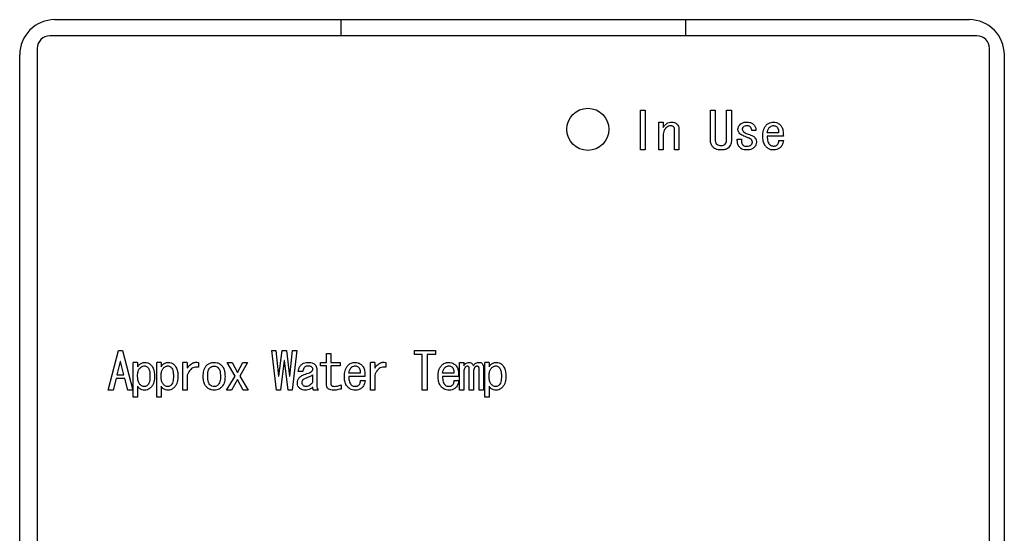
# Model space of a CAD drawing. Units: inches. Extents: x 0.4 to 16.6, y 0.2 to 10.8.
# Drawn here: x 9.7 to 9.8, y 6 to 6.1 of the extents above; entities that cross this region are included whole.
import ezdxf

# ---------------------------------------------------------------- set-up
doc = ezdxf.new("R2010")
doc.units = ezdxf.units.IN
doc.header["$MEASUREMENT"] = 0
doc.layers.add('WH', color=7, linetype='Continuous')

msp = doc.modelspace()

# ---------------------------------------------------------------- linework, layer by layer
at = {"layer": 'WH', "linetype": 'Continuous', "lineweight": 25}
for p, q in [((9.72836, 6.08561), (9.83088, 6.08561)), ((9.76048, 6.08379), (9.76048, 6.08561)), ((9.79907, 6.08561), (9.79907, 6.08379)), ((9.83174, 6.08379), (9.72781, 6.08379)), ((9.72442, 5.97206), (9.72442, 6.08167)), ((9.72639, 6.08238), (9.72639, 5.97135)), ((9.83316, 5.97135), (9.83316, 6.08238)), ((9.83481, 6.08167), (9.83481, 5.97206)), ((9.79402, 6.07545), (9.79456, 6.07545)), ((9.79402, 6.07101), (9.79402, 6.07545)), ((9.79456, 6.07545), (9.79456, 6.07101)), ((9.80186, 6.07545), (9.8024, 6.07545)), ((9.80186, 6.07219), (9.80186, 6.07545)), ((9.8024, 6.07545), (9.8024, 6.07219)), ((9.80368, 6.07219), (9.80368, 6.07545)), ((9.80368, 6.07545), (9.80422, 6.07545)), ((9.80422, 6.07545), (9.80422, 6.07219)), ((9.79608, 6.07101), (9.79608, 6.07413)), ((9.79608, 6.07413), (9.79656, 6.07413)), ((9.79656, 6.07413), (9.79656, 6.07354)), ((9.79785, 6.07101), (9.79785, 6.07324)), ((9.79834, 6.07329), (9.79834, 6.07101)), ((9.80696, 6.07319), (9.8065, 6.07319)), ((9.80951, 6.07292), (9.80824, 6.07292)), ((9.79656, 6.07265), (9.79656, 6.07101)), ((9.80488, 6.07221), (9.80534, 6.07221)), ((9.81004, 6.07254), (9.80824, 6.07254)), ((9.80954, 6.07208), (9.81006, 6.07208)), ((9.79456, 6.07101), (9.79402, 6.07101)), ((9.79656, 6.07101), (9.79608, 6.07101)), ((9.79834, 6.07101), (9.79785, 6.07101)), ((9.80304, 6.07151), (9.80306, 6.07151)), ((9.80306, 6.07101), (9.80304, 6.07101)), ((9.73435, 6.04408), (9.73549, 6.04852)), ((9.73549, 6.04852), (9.73595, 6.04852)), ((9.73595, 6.04852), (9.73709, 6.04408)), ((9.7532, 6.04408), (9.75269, 6.04852)), ((9.75269, 6.04852), (9.75315, 6.04852)), ((9.75315, 6.04852), (9.75345, 6.04567)), ((9.75349, 6.04567), (9.75383, 6.04852)), ((9.75383, 6.04852), (9.75434, 6.04852)), ((9.75434, 6.04852), (9.75468, 6.04567)), ((9.75472, 6.04567), (9.75502, 6.04852)), ((9.75548, 6.04852), (9.75497, 6.04408)), ((9.75502, 6.04852), (9.75548, 6.04852)), ((9.76868, 6.04809), (9.76868, 6.04852)), ((9.76868, 6.04852), (9.77103, 6.04852)), ((9.77103, 6.04852), (9.77103, 6.04809)), ((9.75406, 6.04741), (9.75365, 6.04408)), ((9.75411, 6.04741), (9.75406, 6.04741)), ((9.75452, 6.04408), (9.75411, 6.04741)), ((9.75883, 6.0472), (9.75883, 6.0482)), ((9.75883, 6.0482), (9.75932, 6.0482)), ((9.75932, 6.0482), (9.75932, 6.0472)), ((9.76956, 6.04809), (9.76868, 6.04809)), ((9.76956, 6.04408), (9.76956, 6.04809)), ((9.7701, 6.04809), (9.7701, 6.04408)), ((9.77103, 6.04809), (9.7701, 6.04809)), ((9.7357, 6.04731), (9.73533, 6.04581)), ((9.73574, 6.04731), (9.7357, 6.04731)), ((9.73611, 6.04581), (9.73574, 6.04731)), ((9.73716, 6.04328), (9.73716, 6.0472)), ((9.73764, 6.0472), (9.73716, 6.0472)), ((9.73764, 6.0472), (9.73764, 6.0467)), ((9.73978, 6.04328), (9.73978, 6.0472)), ((9.74027, 6.0472), (9.73978, 6.0472)), ((9.74027, 6.0472), (9.74027, 6.0467)), ((9.74273, 6.04408), (9.74273, 6.0472)), ((9.74321, 6.0472), (9.74273, 6.0472)), ((9.74321, 6.0472), (9.74321, 6.04654)), ((9.74445, 6.0472), (9.74445, 6.04665)), ((9.74858, 6.04567), (9.74769, 6.0472)), ((9.74769, 6.0472), (9.74824, 6.0472)), ((9.74824, 6.0472), (9.74883, 6.04606)), ((9.74883, 6.04606), (9.74943, 6.0472)), ((9.74997, 6.0472), (9.74911, 6.04567)), ((9.74943, 6.0472), (9.74997, 6.0472)), ((9.75774, 6.0464), (9.75774, 6.0446)), ((9.75813, 6.04682), (9.75813, 6.0472)), ((9.75813, 6.0472), (9.75883, 6.0472)), ((9.75883, 6.04682), (9.75813, 6.04682)), ((9.75883, 6.04467), (9.75883, 6.04682)), ((9.75932, 6.0472), (9.76034, 6.0472)), ((9.76034, 6.04682), (9.75932, 6.04682)), ((9.75932, 6.04682), (9.75932, 6.04476)), ((9.76034, 6.0472), (9.76034, 6.04682)), ((9.76374, 6.04408), (9.76374, 6.0472)), ((9.76423, 6.0472), (9.76374, 6.0472)), ((9.76423, 6.0472), (9.76423, 6.04654)), ((9.76546, 6.0472), (9.76546, 6.04665)), ((9.77372, 6.04408), (9.77372, 6.0472)), ((9.77372, 6.0472), (9.77421, 6.0472)), ((9.77421, 6.0472), (9.77421, 6.04681)), ((9.77482, 6.04408), (9.77482, 6.04645)), ((9.77594, 6.04408), (9.77594, 6.04642)), ((9.77642, 6.04663), (9.77642, 6.04408)), ((9.77656, 6.04328), (9.77656, 6.0472)), ((9.77704, 6.0472), (9.77656, 6.0472)), ((9.77704, 6.0472), (9.77704, 6.0467)), ((9.73522, 6.04538), (9.7349, 6.04408)), ((9.73622, 6.04538), (9.73522, 6.04538)), ((9.73533, 6.04581), (9.73611, 6.04581)), ((9.73654, 6.04408), (9.73622, 6.04538)), ((9.74321, 6.04576), (9.74321, 6.04408)), ((9.74762, 6.04408), (9.74858, 6.04567)), ((9.74883, 6.04526), (9.74817, 6.04408)), ((9.74949, 6.04408), (9.74883, 6.04526)), ((9.74911, 6.04567), (9.75004, 6.04408)), ((9.75345, 6.04567), (9.75349, 6.04567)), ((9.75468, 6.04567), (9.75472, 6.04567)), ((9.75617, 6.04617), (9.75566, 6.04617)), ((9.75725, 6.04579), (9.75725, 6.04497)), ((9.7626, 6.04599), (9.76133, 6.04599)), ((9.76313, 6.04561), (9.76133, 6.04561)), ((9.76423, 6.04576), (9.76423, 6.04408)), ((9.77311, 6.04599), (9.77183, 6.04599)), ((9.77363, 6.04561), (9.77183, 6.04561)), ((9.77421, 6.04615), (9.77421, 6.04408)), ((9.7753, 6.04615), (9.7753, 6.04408)), ((9.7349, 6.04408), (9.73435, 6.04408)), ((9.73709, 6.04408), (9.73654, 6.04408)), ((9.73764, 6.04453), (9.73764, 6.04328)), ((9.74027, 6.04453), (9.74027, 6.04328)), ((9.74321, 6.04408), (9.74273, 6.04408)), ((9.74817, 6.04408), (9.74762, 6.04408)), ((9.75004, 6.04408), (9.74949, 6.04408)), ((9.75365, 6.04408), (9.7532, 6.04408)), ((9.75497, 6.04408), (9.75452, 6.04408)), ((9.75792, 6.04408), (9.75737, 6.04408)), ((9.76048, 6.04469), (9.76048, 6.04421)), ((9.76263, 6.04515), (9.76315, 6.04515)), ((9.76423, 6.04408), (9.76374, 6.04408)), ((9.7701, 6.04408), (9.76956, 6.04408)), ((9.77313, 6.04515), (9.77366, 6.04515)), ((9.77421, 6.04408), (9.77372, 6.04408)), ((9.7753, 6.04408), (9.77482, 6.04408)), ((9.77642, 6.04408), (9.77594, 6.04408)), ((9.77704, 6.04453), (9.77704, 6.04328)), ((9.73764, 6.04328), (9.73716, 6.04328)), ((9.74027, 6.04328), (9.73978, 6.04328)), ((9.77704, 6.04328), (9.77656, 6.04328))]:
    msp.add_line(p, q, dxfattribs=at)
msp.add_circle((9.78812, 6.07332), 0.00236, dxfattribs=at)
for centre, radius, start, end in [((9.72836, 6.08167), 0.00394, 90, 180), ((9.83088, 6.08167), 0.00394, 0, 90), ((9.72781, 6.08238), 0.00142, 90, 180), ((9.83174, 6.08238), 0.00142, 0, 90)]:
    msp.add_arc(centre, radius, start, end, dxfattribs=at)
for points, knots in [([(9.79684, 6.07386), (9.79692, 6.07392), (9.79708, 6.07406), (9.79734, 6.07412), (9.79748, 6.07413), (9.79752, 6.07413)], [0, 0, 0, 0, 0.421717, 0.84619, 1, 1, 1, 1]), ([(9.79752, 6.07413), (9.79763, 6.07412), (9.79779, 6.07411), (9.79799, 6.07401), (9.79807, 6.07394), (9.79811, 6.0739)], [0, 0, 0, 0, 0.488868, 0.737779, 1, 1, 1, 1]), ([(9.79811, 6.0739), (9.79817, 6.07383), (9.79829, 6.07368), (9.79834, 6.07345), (9.79834, 6.07332), (9.79834, 6.07329)], [0, 0, 0, 0, 0.42056, 0.841419, 1, 1, 1, 1]), ([(9.80495, 6.07333), (9.80496, 6.07342), (9.80498, 6.0736), (9.8051, 6.07378), (9.80518, 6.07386), (9.8052, 6.07388)], [0, 0, 0, 0, 0.4347456, 0.8703526, 1, 1, 1, 1]), ([(9.8052, 6.07388), (9.80527, 6.07393), (9.80543, 6.07406), (9.80571, 6.07412), (9.8059, 6.07413), (9.80598, 6.07413)], [0, 0, 0, 0, 0.313451, 0.727472, 1, 1, 1, 1]), ([(9.80598, 6.07413), (9.80608, 6.07412), (9.8063, 6.07411), (9.80655, 6.074), (9.80667, 6.07389), (9.80671, 6.07386)], [0, 0, 0, 0, 0.396663, 0.796737, 1, 1, 1, 1]), ([(9.80812, 6.07379), (9.8082, 6.07386), (9.80836, 6.074), (9.80865, 6.07411), (9.80885, 6.07412), (9.80894, 6.07413)], [0, 0, 0, 0, 0.347341, 0.696943, 1, 1, 1, 1]), ([(9.80894, 6.07413), (9.80905, 6.07412), (9.80926, 6.0741), (9.8095, 6.07398), (9.80961, 6.07388), (9.80965, 6.07386)], [0, 0, 0, 0, 0.411134, 0.824062, 1, 1, 1, 1]), ([(9.79656, 6.07354), (9.79659, 6.07358), (9.79665, 6.07366), (9.79674, 6.07376), (9.79681, 6.07382), (9.79684, 6.07386)], [0, 0, 0, 0, 0.374276, 0.686756, 1, 1, 1, 1]), ([(9.79688, 6.07347), (9.79681, 6.07339), (9.79667, 6.07322), (9.79658, 6.07293), (9.79657, 6.07274), (9.79656, 6.07265)], [0, 0, 0, 0, 0.351674, 0.704621, 1, 1, 1, 1]), ([(9.79738, 6.07372), (9.79731, 6.07371), (9.79715, 6.07369), (9.79699, 6.07357), (9.7969, 6.07349), (9.79688, 6.07347)], [0, 0, 0, 0, 0.365499, 0.828682, 1, 1, 1, 1]), ([(9.79775, 6.07358), (9.79771, 6.07362), (9.79762, 6.07369), (9.79748, 6.07371), (9.7974, 6.07372), (9.79738, 6.07372)], [0, 0, 0, 0, 0.397528, 0.854481, 1, 1, 1, 1]), ([(9.79785, 6.07324), (9.79785, 6.07328), (9.79785, 6.07338), (9.79781, 6.0735), (9.79776, 6.07357), (9.79775, 6.07358)], [0, 0, 0, 0, 0.3431731, 0.8451951, 1, 1, 1, 1]), ([(9.80516, 6.07283), (9.8051, 6.0729), (9.80501, 6.07301), (9.80496, 6.07319), (9.80495, 6.07328), (9.80495, 6.07333)], [0, 0, 0, 0, 0.490784, 0.740137, 1, 1, 1, 1]), ([(9.80591, 6.07244), (9.80581, 6.07248), (9.80563, 6.07255), (9.80537, 6.07266), (9.80523, 6.07277), (9.80516, 6.07283)], [0, 0, 0, 0, 0.370271, 0.681738, 1, 1, 1, 1]), ([(9.80557, 6.0736), (9.80553, 6.07356), (9.80548, 6.0735), (9.80544, 6.0734), (9.80543, 6.07334), (9.80543, 6.07331)], [0, 0, 0, 0, 0.473784, 0.729509, 1, 1, 1, 1]), ([(9.80543, 6.07331), (9.80544, 6.07328), (9.80545, 6.0732), (9.8055, 6.07313), (9.80554, 6.07309), (9.80555, 6.07308)], [0, 0, 0, 0, 0.3774291, 0.8592022, 1, 1, 1, 1]), ([(9.80555, 6.07308), (9.80562, 6.07302), (9.80576, 6.07292), (9.806, 6.07282), (9.80615, 6.07277), (9.80623, 6.07274)], [0, 0, 0, 0, 0.366276, 0.682319, 1, 1, 1, 1]), ([(9.80598, 6.07372), (9.80593, 6.07372), (9.80581, 6.07371), (9.80566, 6.07368), (9.80559, 6.07362), (9.80557, 6.0736)], [0, 0, 0, 0, 0.362533, 0.840714, 1, 1, 1, 1]), ([(9.80634, 6.07358), (9.8063, 6.07362), (9.80621, 6.07369), (9.80608, 6.07371), (9.806, 6.07372), (9.80598, 6.07372)], [0, 0, 0, 0, 0.397642, 0.854275, 1, 1, 1, 1]), ([(9.8065, 6.07319), (9.8065, 6.07325), (9.80648, 6.07336), (9.80642, 6.0735), (9.80636, 6.07356), (9.80634, 6.07358)], [0, 0, 0, 0, 0.369662, 0.831456, 1, 1, 1, 1]), ([(9.80671, 6.07386), (9.80678, 6.07377), (9.80691, 6.07361), (9.80696, 6.07336), (9.80696, 6.07322), (9.80696, 6.07319)], [0, 0, 0, 0, 0.438896, 0.880829, 1, 1, 1, 1]), ([(9.80773, 6.07256), (9.80774, 6.07266), (9.80775, 6.07298), (9.80784, 6.07343), (9.80805, 6.07369), (9.80812, 6.07379)], [0, 0, 0, 0, 0.238831, 0.721872, 1, 1, 1, 1]), ([(9.80824, 6.07292), (9.80825, 6.07303), (9.80828, 6.07318), (9.80836, 6.07338), (9.80843, 6.07347), (9.80846, 6.07351)], [0, 0, 0, 0, 0.489476, 0.738957, 1, 1, 1, 1]), ([(9.80846, 6.07351), (9.8085, 6.07355), (9.80857, 6.07361), (9.80871, 6.0737), (9.80882, 6.07373), (9.80889, 6.07374), (9.8089, 6.07374)], [0, 0, 0, 0, 0.316315, 0.563301, 0.939114, 1, 1, 1, 1]), ([(9.8089, 6.07374), (9.80895, 6.07374), (9.80906, 6.07374), (9.8092, 6.07367), (9.80928, 6.07361), (9.80931, 6.07358)], [0, 0, 0, 0, 0.3506, 0.735885, 1, 1, 1, 1]), ([(9.80931, 6.07358), (9.80935, 6.07353), (9.80944, 6.07343), (9.80951, 6.07319), (9.80951, 6.07302), (9.80951, 6.07292)], [0, 0, 0, 0, 0.2855592, 0.5804938, 1, 1, 1, 1]), ([(9.80965, 6.07386), (9.80972, 6.07378), (9.8099, 6.07359), (9.81003, 6.07312), (9.81003, 6.07276), (9.81004, 6.07254)], [0, 0, 0, 0, 0.225854, 0.543671, 1, 1, 1, 1]), ([(9.80222, 6.07126), (9.80215, 6.07134), (9.80199, 6.07152), (9.80187, 6.07185), (9.80186, 6.07209), (9.80186, 6.07219)], [0, 0, 0, 0, 0.308632, 0.696201, 1, 1, 1, 1]), ([(9.8024, 6.07219), (9.8024, 6.07214), (9.8024, 6.07204), (9.80243, 6.07187), (9.80249, 6.07174), (9.80254, 6.07168), (9.80256, 6.07167)], [0, 0, 0, 0, 0.280926, 0.551202, 0.89055, 1, 1, 1, 1]), ([(9.80256, 6.07167), (9.8026, 6.07163), (9.8027, 6.07155), (9.80288, 6.07151), (9.80299, 6.07151), (9.80304, 6.07151)], [0, 0, 0, 0, 0.307651, 0.74778, 1, 1, 1, 1]), ([(9.80306, 6.07151), (9.80311, 6.07151), (9.80324, 6.07152), (9.8034, 6.07157), (9.80348, 6.07164), (9.80352, 6.07167)], [0, 0, 0, 0, 0.319101, 0.745071, 1, 1, 1, 1]), ([(9.80352, 6.07167), (9.80356, 6.07173), (9.80364, 6.07185), (9.80368, 6.07204), (9.80368, 6.07215), (9.80368, 6.07219)], [0, 0, 0, 0, 0.3875248, 0.7857021, 1, 1, 1, 1]), ([(9.80422, 6.07219), (9.80422, 6.07209), (9.80421, 6.07184), (9.80409, 6.0715), (9.80394, 6.07133), (9.80388, 6.07126)], [0, 0, 0, 0, 0.309735, 0.730867, 1, 1, 1, 1]), ([(9.80516, 6.07128), (9.80509, 6.07136), (9.80494, 6.07156), (9.80488, 6.0719), (9.80488, 6.07212), (9.80488, 6.07221)], [0, 0, 0, 0, 0.315412, 0.730139, 1, 1, 1, 1]), ([(9.80534, 6.07221), (9.80534, 6.07211), (9.80535, 6.07195), (9.80538, 6.07174), (9.80543, 6.07163), (9.80547, 6.07159), (9.80548, 6.07158)], [0, 0, 0, 0, 0.474257, 0.728244, 0.942467, 1, 1, 1, 1]), ([(9.80643, 6.07217), (9.80636, 6.07222), (9.80625, 6.07231), (9.80607, 6.07238), (9.80596, 6.07242), (9.80591, 6.07244)], [0, 0, 0, 0, 0.440503, 0.719593, 1, 1, 1, 1]), ([(9.80623, 6.07274), (9.80633, 6.0727), (9.80653, 6.07263), (9.80672, 6.07251), (9.80681, 6.07243), (9.80682, 6.07242)], [0, 0, 0, 0, 0.465325, 0.933661, 1, 1, 1, 1]), ([(9.80657, 6.07189), (9.80656, 6.07194), (9.80655, 6.07202), (9.80649, 6.07211), (9.80645, 6.07215), (9.80643, 6.07217)], [0, 0, 0, 0, 0.450081, 0.721016, 1, 1, 1, 1]), ([(9.80643, 6.07158), (9.80647, 6.07162), (9.80652, 6.07168), (9.80657, 6.07179), (9.80657, 6.07186), (9.80657, 6.07189)], [0, 0, 0, 0, 0.4451476, 0.715082, 1, 1, 1, 1]), ([(9.80703, 6.07187), (9.80702, 6.07177), (9.807, 6.07162), (9.8069, 6.07144), (9.80683, 6.07136), (9.8068, 6.07132)], [0, 0, 0, 0, 0.48967, 0.73948, 1, 1, 1, 1]), ([(9.80682, 6.07242), (9.80688, 6.07235), (9.80698, 6.07222), (9.80702, 6.07202), (9.80703, 6.0719), (9.80703, 6.07187)], [0, 0, 0, 0, 0.420645, 0.841291, 1, 1, 1, 1]), ([(9.80817, 6.0713), (9.8081, 6.07138), (9.80792, 6.07159), (9.80776, 6.07202), (9.80774, 6.07237), (9.80773, 6.07256)], [0, 0, 0, 0, 0.232772, 0.594235, 1, 1, 1, 1]), ([(9.80824, 6.07254), (9.80824, 6.07244), (9.80824, 6.07224), (9.80829, 6.07196), (9.80837, 6.07173), (9.80847, 6.07164), (9.80851, 6.0716)], [0, 0, 0, 0, 0.311125, 0.576149, 0.843163, 1, 1, 1, 1]), ([(9.80938, 6.0716), (9.80941, 6.07164), (9.80947, 6.07172), (9.80952, 6.07189), (9.80953, 6.072), (9.80954, 6.07208)], [0, 0, 0, 0, 0.310217, 0.565644, 1, 1, 1, 1]), ([(9.81006, 6.07208), (9.81004, 6.07197), (9.81, 6.07173), (9.80987, 6.07147), (9.80975, 6.07133), (9.80972, 6.0713)], [0, 0, 0, 0, 0.367033, 0.850844, 1, 1, 1, 1]), ([(9.80304, 6.07101), (9.80293, 6.07101), (9.80272, 6.07102), (9.80243, 6.07109), (9.80228, 6.07121), (9.80222, 6.07126)], [0, 0, 0, 0, 0.359498, 0.721625, 1, 1, 1, 1]), ([(9.80388, 6.07126), (9.80381, 6.0712), (9.80363, 6.07107), (9.80334, 6.07101), (9.80313, 6.07101), (9.80306, 6.07101)], [0, 0, 0, 0, 0.306791, 0.744705, 1, 1, 1, 1]), ([(9.80598, 6.07101), (9.80587, 6.07101), (9.80566, 6.07102), (9.80537, 6.07111), (9.80522, 6.07123), (9.80516, 6.07128)], [0, 0, 0, 0, 0.35668, 0.715899, 1, 1, 1, 1]), ([(9.80548, 6.07158), (9.80552, 6.07154), (9.80562, 6.07146), (9.80579, 6.07142), (9.80591, 6.07142), (9.80596, 6.07142)], [0, 0, 0, 0, 0.307648, 0.747773, 1, 1, 1, 1]), ([(9.80596, 6.07142), (9.80601, 6.07142), (9.80614, 6.07142), (9.80631, 6.07147), (9.8064, 6.07155), (9.80643, 6.07158)], [0, 0, 0, 0, 0.3054589, 0.7601097, 1, 1, 1, 1]), ([(9.8068, 6.07132), (9.80672, 6.07126), (9.80655, 6.07112), (9.80626, 6.07102), (9.80607, 6.07101), (9.80598, 6.07101)], [0, 0, 0, 0, 0.351799, 0.705202, 1, 1, 1, 1]), ([(9.80897, 6.07101), (9.80886, 6.07101), (9.80865, 6.07102), (9.80837, 6.07113), (9.80823, 6.07125), (9.80817, 6.0713)], [0, 0, 0, 0, 0.362889, 0.728458, 1, 1, 1, 1]), ([(9.80851, 6.0716), (9.80855, 6.07156), (9.80864, 6.07149), (9.8088, 6.07145), (9.80892, 6.07144), (9.80897, 6.07144)], [0, 0, 0, 0, 0.320976, 0.701292, 1, 1, 1, 1]), ([(9.80897, 6.07144), (9.80901, 6.07144), (9.80912, 6.07145), (9.80927, 6.0715), (9.80934, 6.07157), (9.80938, 6.0716)], [0, 0, 0, 0, 0.308438, 0.71673, 1, 1, 1, 1]), ([(9.80972, 6.0713), (9.80964, 6.07123), (9.80947, 6.0711), (9.8092, 6.07102), (9.80903, 6.07101), (9.80897, 6.07101)], [0, 0, 0, 0, 0.383617, 0.769261, 1, 1, 1, 1]), ([(9.73764, 6.0467), (9.7377, 6.04678), (9.73783, 6.04696), (9.73809, 6.04714), (9.73832, 6.0472), (9.73844, 6.0472), (9.73846, 6.0472)], [0, 0, 0, 0, 0.315069, 0.633305, 0.941011, 1, 1, 1, 1]), ([(9.73764, 6.04563), (9.73764, 6.04573), (9.73765, 6.04592), (9.7377, 6.0462), (9.73779, 6.04642), (9.73789, 6.04653), (9.73792, 6.04656)], [0, 0, 0, 0, 0.3163057, 0.565069, 0.8619933, 1, 1, 1, 1]), ([(9.73792, 6.04656), (9.73795, 6.0466), (9.73803, 6.04667), (9.73816, 6.04676), (9.73829, 6.04681), (9.73838, 6.04681), (9.73839, 6.04681)], [0, 0, 0, 0, 0.285112, 0.536175, 0.897575, 1, 1, 1, 1]), ([(9.73839, 6.04681), (9.73845, 6.04681), (9.73856, 6.0468), (9.73869, 6.04672), (9.73876, 6.04665), (9.73878, 6.04663)], [0, 0, 0, 0, 0.361444, 0.768352, 1, 1, 1, 1]), ([(9.73846, 6.0472), (9.73857, 6.04719), (9.73878, 6.04717), (9.739, 6.04704), (9.7391, 6.04695), (9.73912, 6.04693)], [0, 0, 0, 0, 0.4342595, 0.8721627, 1, 1, 1, 1]), ([(9.73878, 6.04663), (9.73883, 6.04657), (9.73895, 6.0464), (9.73902, 6.04605), (9.73903, 6.04579), (9.73903, 6.04565)], [0, 0, 0, 0, 0.222083, 0.597465, 1, 1, 1, 1]), ([(9.73912, 6.04693), (9.73919, 6.04684), (9.73937, 6.04663), (9.73951, 6.04617), (9.73953, 6.04581), (9.73953, 6.04563)], [0, 0, 0, 0, 0.227059, 0.595362, 1, 1, 1, 1]), ([(9.74027, 6.0467), (9.74033, 6.04678), (9.74045, 6.04696), (9.74072, 6.04714), (9.74095, 6.0472), (9.74107, 6.0472), (9.74109, 6.0472)], [0, 0, 0, 0, 0.315069, 0.633305, 0.941011, 1, 1, 1, 1]), ([(9.74027, 6.04563), (9.74027, 6.04573), (9.74028, 6.04592), (9.74033, 6.0462), (9.74042, 6.04642), (9.74051, 6.04653), (9.74054, 6.04656)], [0, 0, 0, 0, 0.3163057, 0.565069, 0.8619933, 1, 1, 1, 1]), ([(9.74054, 6.04656), (9.74058, 6.0466), (9.74065, 6.04667), (9.74079, 6.04676), (9.74092, 6.04681), (9.741, 6.04681), (9.74102, 6.04681)], [0, 0, 0, 0, 0.285112, 0.536175, 0.897575, 1, 1, 1, 1]), ([(9.74102, 6.04681), (9.74107, 6.04681), (9.74119, 6.0468), (9.74132, 6.04672), (9.74138, 6.04665), (9.74141, 6.04663)], [0, 0, 0, 0, 0.361444, 0.768352, 1, 1, 1, 1]), ([(9.74109, 6.0472), (9.7412, 6.04719), (9.74141, 6.04717), (9.74163, 6.04704), (9.74173, 6.04695), (9.74175, 6.04693)], [0, 0, 0, 0, 0.4342595, 0.8721627, 1, 1, 1, 1]), ([(9.74135, 6.04668), (9.74135, 6.04668), (9.74135, 6.04666), (9.74135, 6.04664), (9.74135, 6.04664)], [0, 0, 0, 0, 0.6182074, 1, 1, 1, 1]), ([(9.74141, 6.04663), (9.74145, 6.04657), (9.74158, 6.0464), (9.74165, 6.04605), (9.74165, 6.04579), (9.74166, 6.04565)], [0, 0, 0, 0, 0.222083, 0.597465, 1, 1, 1, 1]), ([(9.74175, 6.04693), (9.74182, 6.04684), (9.742, 6.04663), (9.74214, 6.04617), (9.74215, 6.04581), (9.74216, 6.04563)], [0, 0, 0, 0, 0.227059, 0.595362, 1, 1, 1, 1]), ([(9.74321, 6.04654), (9.74327, 6.04663), (9.74343, 6.04685), (9.74374, 6.0471), (9.74412, 6.04723), (9.74434, 6.04721), (9.74445, 6.0472)], [0, 0, 0, 0, 0.212911, 0.55385, 0.781243, 1, 1, 1, 1]), ([(9.74445, 6.04665), (9.74434, 6.04667), (9.74413, 6.04669), (9.74382, 6.0466), (9.74354, 6.04638), (9.74335, 6.04609), (9.74325, 6.04586), (9.74321, 6.04576)], [0, 0, 0, 0, 0.189586, 0.381233, 0.549816, 0.815886, 1, 1, 1, 1]), ([(9.745, 6.04563), (9.745, 6.04573), (9.74501, 6.04605), (9.74509, 6.04649), (9.74529, 6.04675), (9.74536, 6.04684)], [0, 0, 0, 0, 0.2444381, 0.7388866, 1, 1, 1, 1]), ([(9.74536, 6.04684), (9.74544, 6.04691), (9.74562, 6.04706), (9.74593, 6.04718), (9.74614, 6.0472), (9.74623, 6.0472)], [0, 0, 0, 0, 0.328272, 0.735102, 1, 1, 1, 1]), ([(9.7455, 6.04563), (9.7455, 6.04573), (9.74551, 6.04593), (9.74555, 6.04623), (9.74563, 6.04645), (9.74572, 6.04655), (9.74575, 6.04658)], [0, 0, 0, 0, 0.311689, 0.596563, 0.883442, 1, 1, 1, 1]), ([(9.74575, 6.04658), (9.74579, 6.04662), (9.74588, 6.0467), (9.74604, 6.04678), (9.74617, 6.04679), (9.74623, 6.04679)], [0, 0, 0, 0, 0.267694, 0.695304, 1, 1, 1, 1]), ([(9.74623, 6.0472), (9.74633, 6.04719), (9.74655, 6.04718), (9.74684, 6.04704), (9.747, 6.0469), (9.74707, 6.04684)], [0, 0, 0, 0, 0.336243, 0.674088, 1, 1, 1, 1]), ([(9.74623, 6.04679), (9.7463, 6.04678), (9.74645, 6.04676), (9.7466, 6.04667), (9.74667, 6.0466), (9.74668, 6.04658)], [0, 0, 0, 0, 0.43629, 0.855069, 1, 1, 1, 1]), ([(9.74668, 6.04658), (9.74673, 6.04652), (9.74686, 6.04635), (9.74692, 6.04601), (9.74693, 6.04575), (9.74694, 6.04563)], [0, 0, 0, 0, 0.2384174, 0.6290581, 1, 1, 1, 1]), ([(9.74707, 6.04684), (9.74714, 6.04675), (9.74731, 6.04654), (9.74742, 6.04611), (9.74743, 6.04579), (9.74744, 6.04563)], [0, 0, 0, 0, 0.245801, 0.628714, 1, 1, 1, 1]), ([(9.75566, 6.04617), (9.75568, 6.04628), (9.7557, 6.04649), (9.75582, 6.04675), (9.75594, 6.04688), (9.75598, 6.04693)], [0, 0, 0, 0, 0.379157, 0.760778, 1, 1, 1, 1]), ([(9.75598, 6.04693), (9.75607, 6.04699), (9.75623, 6.04713), (9.75651, 6.04719), (9.75667, 6.0472), (9.75674, 6.0472)], [0, 0, 0, 0, 0.388787, 0.777991, 1, 1, 1, 1]), ([(9.75637, 6.04665), (9.75634, 6.04662), (9.75626, 6.04652), (9.75619, 6.04635), (9.75617, 6.04623), (9.75617, 6.04617)], [0, 0, 0, 0, 0.272954, 0.702814, 1, 1, 1, 1]), ([(9.75674, 6.04679), (9.75669, 6.04679), (9.7566, 6.04678), (9.75647, 6.04674), (9.7564, 6.04668), (9.75637, 6.04665)], [0, 0, 0, 0, 0.308725, 0.71109, 1, 1, 1, 1]), ([(9.75674, 6.0472), (9.75684, 6.0472), (9.75705, 6.04719), (9.75733, 6.04712), (9.75746, 6.04701), (9.75751, 6.04697)], [0, 0, 0, 0, 0.382166, 0.767221, 1, 1, 1, 1]), ([(9.75715, 6.0467), (9.75711, 6.04672), (9.75704, 6.04676), (9.7569, 6.04678), (9.7568, 6.04679), (9.75674, 6.04679)], [0, 0, 0, 0, 0.287801, 0.551921, 1, 1, 1, 1]), ([(9.75728, 6.04645), (9.75728, 6.04649), (9.75727, 6.04657), (9.7572, 6.04665), (9.75716, 6.04668), (9.75715, 6.0467)], [0, 0, 0, 0, 0.422506, 0.789979, 1, 1, 1, 1]), ([(9.75717, 6.04617), (9.75718, 6.04619), (9.75722, 6.04624), (9.75726, 6.04632), (9.75728, 6.04639), (9.75728, 6.04644), (9.75728, 6.04645)], [0, 0, 0, 0, 0.260958, 0.521282, 0.906526, 1, 1, 1, 1]), ([(9.75751, 6.04697), (9.75755, 6.04693), (9.75763, 6.04683), (9.75772, 6.04664), (9.75773, 6.04648), (9.75774, 6.0464)], [0, 0, 0, 0, 0.250775, 0.62617, 1, 1, 1, 1]), ([(9.76083, 6.04563), (9.76083, 6.04573), (9.76084, 6.04605), (9.76093, 6.0465), (9.76114, 6.04676), (9.76121, 6.04686)], [0, 0, 0, 0, 0.2389071, 0.7219069, 1, 1, 1, 1]), ([(9.76121, 6.04686), (9.76129, 6.04693), (9.76145, 6.04707), (9.76174, 6.04718), (9.76194, 6.04719), (9.76203, 6.0472)], [0, 0, 0, 0, 0.34739, 0.696959, 1, 1, 1, 1]), ([(9.76133, 6.04599), (9.76134, 6.0461), (9.76137, 6.04625), (9.76145, 6.04646), (9.76152, 6.04654), (9.76156, 6.04658)], [0, 0, 0, 0, 0.489396, 0.73897, 1, 1, 1, 1]), ([(9.76156, 6.04658), (9.76159, 6.04662), (9.76166, 6.04668), (9.7618, 6.04677), (9.76191, 6.0468), (9.76198, 6.04681), (9.76199, 6.04681)], [0, 0, 0, 0, 0.316279, 0.563317, 0.938931, 1, 1, 1, 1]), ([(9.76199, 6.04681), (9.76204, 6.04681), (9.76215, 6.04681), (9.76229, 6.04674), (9.76237, 6.04668), (9.7624, 6.04665)], [0, 0, 0, 0, 0.350452, 0.735714, 1, 1, 1, 1]), ([(9.76203, 6.0472), (9.76214, 6.04719), (9.76235, 6.04717), (9.76259, 6.04705), (9.76271, 6.04695), (9.76274, 6.04693)], [0, 0, 0, 0, 0.411148, 0.824035, 1, 1, 1, 1]), ([(9.7624, 6.04665), (9.76244, 6.0466), (9.76254, 6.0465), (9.7626, 6.04626), (9.7626, 6.04609), (9.7626, 6.04599)], [0, 0, 0, 0, 0.285553, 0.580466, 1, 1, 1, 1]), ([(9.76274, 6.04693), (9.76281, 6.04685), (9.76299, 6.04666), (9.76312, 6.04619), (9.76312, 6.04583), (9.76313, 6.04561)], [0, 0, 0, 0, 0.225803, 0.543628, 1, 1, 1, 1]), ([(9.76423, 6.04654), (9.76429, 6.04663), (9.76444, 6.04685), (9.76475, 6.0471), (9.76513, 6.04723), (9.76535, 6.04721), (9.76546, 6.0472)], [0, 0, 0, 0, 0.212925, 0.553885, 0.781292, 1, 1, 1, 1]), ([(9.76546, 6.04665), (9.76535, 6.04667), (9.76514, 6.04669), (9.76484, 6.0466), (9.76456, 6.04638), (9.76436, 6.04609), (9.76427, 6.04586), (9.76423, 6.04576)], [0, 0, 0, 0, 0.189541, 0.381198, 0.549791, 0.815875, 1, 1, 1, 1]), ([(9.77133, 6.04563), (9.77134, 6.04573), (9.77134, 6.04605), (9.77143, 6.0465), (9.77164, 6.04676), (9.77172, 6.04686)], [0, 0, 0, 0, 0.2389071, 0.7219069, 1, 1, 1, 1]), ([(9.77172, 6.04686), (9.7718, 6.04693), (9.77196, 6.04707), (9.77225, 6.04718), (9.77245, 6.04719), (9.77254, 6.0472)], [0, 0, 0, 0, 0.34739, 0.696959, 1, 1, 1, 1]), ([(9.77183, 6.04599), (9.77185, 6.0461), (9.77187, 6.04625), (9.77196, 6.04646), (9.77203, 6.04654), (9.77206, 6.04658)], [0, 0, 0, 0, 0.489395, 0.739041, 1, 1, 1, 1]), ([(9.77206, 6.04658), (9.7721, 6.04662), (9.77217, 6.04668), (9.7723, 6.04677), (9.77241, 6.0468), (9.77248, 6.04681), (9.77249, 6.04681)], [0, 0, 0, 0, 0.316377, 0.563379, 0.93894, 1, 1, 1, 1]), ([(9.77249, 6.04681), (9.77255, 6.04681), (9.77266, 6.04681), (9.7728, 6.04674), (9.77287, 6.04668), (9.77291, 6.04665)], [0, 0, 0, 0, 0.350452, 0.735714, 1, 1, 1, 1]), ([(9.77254, 6.0472), (9.77265, 6.04719), (9.77286, 6.04717), (9.77309, 6.04705), (9.77321, 6.04695), (9.77325, 6.04693)], [0, 0, 0, 0, 0.411148, 0.824035, 1, 1, 1, 1]), ([(9.77291, 6.04665), (9.77295, 6.0466), (9.77304, 6.0465), (9.77311, 6.04626), (9.77311, 6.04609), (9.77311, 6.04599)], [0, 0, 0, 0, 0.285553, 0.580466, 1, 1, 1, 1]), ([(9.77325, 6.04693), (9.77332, 6.04685), (9.77349, 6.04666), (9.77362, 6.04619), (9.77363, 6.04583), (9.77363, 6.04561)], [0, 0, 0, 0, 0.225803, 0.543628, 1, 1, 1, 1]), ([(9.77421, 6.04681), (9.77427, 6.0469), (9.77437, 6.04705), (9.77459, 6.04718), (9.77473, 6.04719), (9.7748, 6.0472)], [0, 0, 0, 0, 0.429055, 0.704444, 1, 1, 1, 1]), ([(9.77437, 6.04665), (9.77434, 6.04661), (9.77425, 6.04651), (9.77422, 6.04632), (9.77421, 6.0462), (9.77421, 6.04615)], [0, 0, 0, 0, 0.295023, 0.737117, 1, 1, 1, 1]), ([(9.77462, 6.04677), (9.77458, 6.04676), (9.77449, 6.04675), (9.77441, 6.04669), (9.77438, 6.04666), (9.77437, 6.04665)], [0, 0, 0, 0, 0.464782, 0.886956, 1, 1, 1, 1]), ([(9.77478, 6.0467), (9.77477, 6.04671), (9.77474, 6.04674), (9.77468, 6.04676), (9.77464, 6.04677), (9.77462, 6.04677)], [0, 0, 0, 0, 0.275855, 0.669609, 1, 1, 1, 1]), ([(9.77482, 6.04645), (9.77482, 6.04647), (9.77482, 6.04653), (9.77481, 6.04661), (9.77479, 6.04667), (9.77478, 6.0467)], [0, 0, 0, 0, 0.308157, 0.648087, 1, 1, 1, 1]), ([(9.7748, 6.0472), (9.77487, 6.04719), (9.77499, 6.04718), (9.77513, 6.04709), (9.77522, 6.04697), (9.77526, 6.04687), (9.77528, 6.04681)], [0, 0, 0, 0, 0.303733, 0.51532, 0.726667, 1, 1, 1, 1]), ([(9.77528, 6.04681), (9.77534, 6.0469), (9.77544, 6.04705), (9.77566, 6.04718), (9.7758, 6.04719), (9.77587, 6.0472)], [0, 0, 0, 0, 0.428963, 0.704453, 1, 1, 1, 1]), ([(9.77546, 6.04665), (9.77543, 6.04661), (9.77535, 6.04651), (9.77531, 6.04632), (9.77531, 6.0462), (9.7753, 6.04615)], [0, 0, 0, 0, 0.294943, 0.737109, 1, 1, 1, 1]), ([(9.77569, 6.04677), (9.77566, 6.04676), (9.77558, 6.04675), (9.77551, 6.0467), (9.77547, 6.04666), (9.77546, 6.04665)], [0, 0, 0, 0, 0.377109, 0.858924, 1, 1, 1, 1]), ([(9.77587, 6.0467), (9.77585, 6.04672), (9.77581, 6.04675), (9.77574, 6.04676), (9.77571, 6.04677), (9.77569, 6.04677)], [0, 0, 0, 0, 0.495819, 0.743678, 1, 1, 1, 1]), ([(9.77587, 6.0472), (9.77593, 6.0472), (9.77603, 6.04719), (9.77618, 6.04715), (9.77625, 6.04709), (9.77628, 6.04706)], [0, 0, 0, 0, 0.355838, 0.714657, 1, 1, 1, 1]), ([(9.77594, 6.04642), (9.77593, 6.04645), (9.77593, 6.0465), (9.77592, 6.04659), (9.7759, 6.04666), (9.77588, 6.04669), (9.77587, 6.0467)], [0, 0, 0, 0, 0.27756, 0.555497, 0.950959, 1, 1, 1, 1]), ([(9.77628, 6.04706), (9.77631, 6.04703), (9.77638, 6.04694), (9.77642, 6.04678), (9.77642, 6.04667), (9.77642, 6.04663)], [0, 0, 0, 0, 0.301685, 0.725813, 1, 1, 1, 1]), ([(9.77704, 6.0467), (9.7771, 6.04678), (9.77723, 6.04696), (9.77749, 6.04714), (9.77772, 6.0472), (9.77784, 6.0472), (9.77786, 6.0472)], [0, 0, 0, 0, 0.315005, 0.633312, 0.941012, 1, 1, 1, 1]), ([(9.77704, 6.04563), (9.77704, 6.04573), (9.77705, 6.04592), (9.7771, 6.0462), (9.77719, 6.04642), (9.77728, 6.04653), (9.77731, 6.04656)], [0, 0, 0, 0, 0.316325, 0.565103, 0.862045, 1, 1, 1, 1]), ([(9.77731, 6.04656), (9.77735, 6.0466), (9.77743, 6.04667), (9.77756, 6.04676), (9.77769, 6.04681), (9.77777, 6.04681), (9.77779, 6.04681)], [0, 0, 0, 0, 0.28512, 0.536331, 0.897742, 1, 1, 1, 1]), ([(9.77779, 6.04681), (9.77785, 6.04681), (9.77796, 6.0468), (9.77809, 6.04672), (9.77816, 6.04665), (9.77818, 6.04663)], [0, 0, 0, 0, 0.361377, 0.768395, 1, 1, 1, 1]), ([(9.77786, 6.0472), (9.77797, 6.04719), (9.77818, 6.04717), (9.7784, 6.04704), (9.7785, 6.04695), (9.77852, 6.04693)], [0, 0, 0, 0, 0.434267, 0.872066, 1, 1, 1, 1]), ([(9.77818, 6.04663), (9.77823, 6.04657), (9.77835, 6.0464), (9.77842, 6.04605), (9.77843, 6.04579), (9.77843, 6.04565)], [0, 0, 0, 0, 0.222083, 0.597465, 1, 1, 1, 1]), ([(9.77852, 6.04693), (9.77859, 6.04684), (9.77877, 6.04663), (9.77891, 6.04617), (9.77893, 6.04581), (9.77893, 6.04563)], [0, 0, 0, 0, 0.227059, 0.595362, 1, 1, 1, 1]), ([(9.73796, 6.04467), (9.73789, 6.04475), (9.73774, 6.04495), (9.73765, 6.04529), (9.73765, 6.04553), (9.73764, 6.04563)], [0, 0, 0, 0, 0.308309, 0.711112, 1, 1, 1, 1]), ([(9.73903, 6.04565), (9.73903, 6.04554), (9.73903, 6.04532), (9.73898, 6.04502), (9.73889, 6.04479), (9.7388, 6.04469), (9.73878, 6.04467)], [0, 0, 0, 0, 0.304984, 0.637622, 0.906358, 1, 1, 1, 1]), ([(9.73953, 6.04563), (9.73953, 6.04552), (9.73952, 6.04521), (9.73942, 6.04476), (9.7392, 6.04449), (9.73912, 6.0444)], [0, 0, 0, 0, 0.2373956, 0.7188218, 1, 1, 1, 1]), ([(9.74059, 6.04467), (9.74052, 6.04475), (9.74037, 6.04495), (9.74028, 6.04529), (9.74027, 6.04553), (9.74027, 6.04563)], [0, 0, 0, 0, 0.308309, 0.711112, 1, 1, 1, 1]), ([(9.74166, 6.04565), (9.74166, 6.04554), (9.74165, 6.04532), (9.7416, 6.04502), (9.74151, 6.04479), (9.74143, 6.04469), (9.74141, 6.04467)], [0, 0, 0, 0, 0.304984, 0.637622, 0.906358, 1, 1, 1, 1]), ([(9.74216, 6.04563), (9.74216, 6.04552), (9.74215, 6.04521), (9.74204, 6.04476), (9.74183, 6.04449), (9.74175, 6.0444)], [0, 0, 0, 0, 0.2373956, 0.7188218, 1, 1, 1, 1]), ([(9.74536, 6.04444), (9.7453, 6.04452), (9.74513, 6.04473), (9.74502, 6.04515), (9.745, 6.04547), (9.745, 6.04563)], [0, 0, 0, 0, 0.250185, 0.628167, 1, 1, 1, 1]), ([(9.74575, 6.04469), (9.7457, 6.04475), (9.74558, 6.04492), (9.74551, 6.04525), (9.7455, 6.0455), (9.7455, 6.04563)], [0, 0, 0, 0, 0.233809, 0.613111, 1, 1, 1, 1]), ([(9.74694, 6.04563), (9.74693, 6.04552), (9.74693, 6.04533), (9.74688, 6.04505), (9.7468, 6.04483), (9.74671, 6.04473), (9.74668, 6.04469)], [0, 0, 0, 0, 0.31858, 0.589536, 0.862236, 1, 1, 1, 1]), ([(9.74744, 6.04563), (9.74743, 6.04552), (9.74743, 6.04531), (9.74737, 6.04495), (9.74725, 6.04464), (9.74711, 6.04448), (9.74707, 6.04444)], [0, 0, 0, 0, 0.248307, 0.497133, 0.877411, 1, 1, 1, 1]), ([(9.75555, 6.0449), (9.75556, 6.045), (9.75558, 6.04522), (9.75571, 6.04542), (9.75579, 6.0455), (9.7558, 6.04551)], [0, 0, 0, 0, 0.468161, 0.941191, 1, 1, 1, 1]), ([(9.7558, 6.04551), (9.75584, 6.04555), (9.75592, 6.04562), (9.75608, 6.04574), (9.75623, 6.0458), (9.75632, 6.04583)], [0, 0, 0, 0, 0.2543266, 0.5092513, 1, 1, 1, 1]), ([(9.7561, 6.04494), (9.7561, 6.04498), (9.7561, 6.04506), (9.75614, 6.04518), (9.75619, 6.04524), (9.75621, 6.04526)], [0, 0, 0, 0, 0.290108, 0.740373, 1, 1, 1, 1]), ([(9.75621, 6.04526), (9.75625, 6.0453), (9.75633, 6.04537), (9.75648, 6.04545), (9.75659, 6.04549), (9.75664, 6.04551)], [0, 0, 0, 0, 0.312347, 0.652424, 1, 1, 1, 1]), ([(9.75632, 6.04583), (9.75642, 6.04587), (9.75662, 6.04593), (9.75691, 6.04603), (9.75708, 6.04612), (9.75717, 6.04617)], [0, 0, 0, 0, 0.34525, 0.670851, 1, 1, 1, 1]), ([(9.75664, 6.04551), (9.75674, 6.04555), (9.7569, 6.0456), (9.7571, 6.0457), (9.7572, 6.04576), (9.75725, 6.04579)], [0, 0, 0, 0, 0.4712279, 0.7350341, 1, 1, 1, 1]), ([(9.76126, 6.04437), (9.76119, 6.04445), (9.76101, 6.04466), (9.76085, 6.0451), (9.76083, 6.04544), (9.76083, 6.04563)], [0, 0, 0, 0, 0.2328103, 0.594305, 1, 1, 1, 1]), ([(9.76133, 6.04561), (9.76133, 6.04551), (9.76133, 6.04531), (9.76138, 6.04503), (9.76146, 6.04481), (9.76156, 6.04471), (9.7616, 6.04467)], [0, 0, 0, 0, 0.311043, 0.576076, 0.843221, 1, 1, 1, 1]), ([(9.77177, 6.04437), (9.7717, 6.04445), (9.77152, 6.04466), (9.77136, 6.0451), (9.77134, 6.04544), (9.77133, 6.04563)], [0, 0, 0, 0, 0.232806, 0.59432, 1, 1, 1, 1]), ([(9.77183, 6.04561), (9.77184, 6.04551), (9.77184, 6.04531), (9.77189, 6.04503), (9.77196, 6.04481), (9.77207, 6.04471), (9.77211, 6.04467)], [0, 0, 0, 0, 0.311043, 0.576076, 0.843221, 1, 1, 1, 1]), ([(9.77736, 6.04467), (9.77729, 6.04475), (9.77714, 6.04495), (9.77705, 6.04529), (9.77705, 6.04553), (9.77704, 6.04563)], [0, 0, 0, 0, 0.308273, 0.711096, 1, 1, 1, 1]), ([(9.77843, 6.04565), (9.77843, 6.04554), (9.77843, 6.04532), (9.77837, 6.04502), (9.77829, 6.04479), (9.7782, 6.04469), (9.77818, 6.04467)], [0, 0, 0, 0, 0.304991, 0.637652, 0.906356, 1, 1, 1, 1]), ([(9.77893, 6.04563), (9.77893, 6.04552), (9.77892, 6.04521), (9.77882, 6.04476), (9.7786, 6.04449), (9.77852, 6.0444)], [0, 0, 0, 0, 0.237401, 0.718857, 1, 1, 1, 1]), ([(9.73844, 6.04408), (9.73833, 6.04409), (9.73812, 6.0441), (9.73783, 6.04427), (9.7377, 6.04444), (9.73764, 6.04453)], [0, 0, 0, 0, 0.330764, 0.665366, 1, 1, 1, 1]), ([(9.73837, 6.04449), (9.7383, 6.0445), (9.73818, 6.04451), (9.73805, 6.04459), (9.73799, 6.04464), (9.73796, 6.04467)], [0, 0, 0, 0, 0.491864, 0.74156, 1, 1, 1, 1]), ([(9.73878, 6.04467), (9.73874, 6.04464), (9.73867, 6.04457), (9.73853, 6.0445), (9.73843, 6.04449), (9.73837, 6.04449)], [0, 0, 0, 0, 0.3227913, 0.6483156, 1, 1, 1, 1]), ([(9.73912, 6.0444), (9.73904, 6.04433), (9.73889, 6.04418), (9.73864, 6.04409), (9.73848, 6.04408), (9.73844, 6.04408)], [0, 0, 0, 0, 0.410192, 0.824868, 1, 1, 1, 1]), ([(9.74107, 6.04408), (9.74096, 6.04409), (9.74075, 6.0441), (9.74046, 6.04427), (9.74033, 6.04444), (9.74027, 6.04453)], [0, 0, 0, 0, 0.330764, 0.665366, 1, 1, 1, 1]), ([(9.741, 6.04449), (9.74092, 6.0445), (9.74081, 6.04451), (9.74067, 6.04459), (9.74062, 6.04464), (9.74059, 6.04467)], [0, 0, 0, 0, 0.491864, 0.74156, 1, 1, 1, 1]), ([(9.74141, 6.04467), (9.74137, 6.04464), (9.7413, 6.04457), (9.74116, 6.0445), (9.74105, 6.04449), (9.741, 6.04449)], [0, 0, 0, 0, 0.3227913, 0.6483156, 1, 1, 1, 1]), ([(9.74175, 6.0444), (9.74167, 6.04433), (9.74151, 6.04418), (9.74126, 6.04409), (9.74111, 6.04408), (9.74107, 6.04408)], [0, 0, 0, 0, 0.410192, 0.824868, 1, 1, 1, 1]), ([(9.74623, 6.04408), (9.74612, 6.04409), (9.74591, 6.0441), (9.74561, 6.04423), (9.74544, 6.04437), (9.74536, 6.04444)], [0, 0, 0, 0, 0.328555, 0.659232, 1, 1, 1, 1]), ([(9.74623, 6.04449), (9.74614, 6.0445), (9.74601, 6.04451), (9.74585, 6.0446), (9.74578, 6.04466), (9.74575, 6.04469)], [0, 0, 0, 0, 0.490252, 0.740375, 1, 1, 1, 1]), ([(9.74668, 6.04469), (9.74665, 6.04466), (9.74655, 6.04457), (9.7464, 6.0445), (9.74628, 6.04449), (9.74623, 6.04449)], [0, 0, 0, 0, 0.304152, 0.719947, 1, 1, 1, 1]), ([(9.74707, 6.04444), (9.74699, 6.04437), (9.74683, 6.04423), (9.74654, 6.0441), (9.74633, 6.04409), (9.74623, 6.04408)], [0, 0, 0, 0, 0.335945, 0.673873, 1, 1, 1, 1]), ([(9.75578, 6.04433), (9.75574, 6.04437), (9.75565, 6.04446), (9.75557, 6.04466), (9.75555, 6.04482), (9.75555, 6.0449)], [0, 0, 0, 0, 0.250799, 0.627837, 1, 1, 1, 1]), ([(9.75644, 6.04408), (9.75633, 6.04409), (9.75612, 6.0441), (9.7559, 6.04422), (9.7558, 6.04431), (9.75578, 6.04433)], [0, 0, 0, 0, 0.438304, 0.881464, 1, 1, 1, 1]), ([(9.75621, 6.0446), (9.75618, 6.04464), (9.75611, 6.04474), (9.7561, 6.04486), (9.7561, 6.04493), (9.7561, 6.04494)], [0, 0, 0, 0, 0.433821, 0.924457, 1, 1, 1, 1]), ([(9.75658, 6.04449), (9.75653, 6.04449), (9.75643, 6.04449), (9.7563, 6.04453), (9.75624, 6.04458), (9.75621, 6.0446)], [0, 0, 0, 0, 0.37671, 0.756303, 1, 1, 1, 1]), ([(9.75728, 6.04442), (9.7572, 6.04435), (9.75704, 6.04421), (9.75674, 6.0441), (9.75654, 6.04408), (9.75644, 6.04408)], [0, 0, 0, 0, 0.339609, 0.681313, 1, 1, 1, 1]), ([(9.75725, 6.04497), (9.75719, 6.04488), (9.75709, 6.04472), (9.75688, 6.04455), (9.7567, 6.04449), (9.7566, 6.04449), (9.75658, 6.04449)], [0, 0, 0, 0, 0.364574, 0.661695, 0.902339, 1, 1, 1, 1]), ([(9.75737, 6.04408), (9.75735, 6.04411), (9.75731, 6.04417), (9.75729, 6.04429), (9.75728, 6.04437), (9.75728, 6.04442)], [0, 0, 0, 0, 0.344205, 0.613922, 1, 1, 1, 1]), ([(9.75774, 6.0446), (9.75774, 6.04455), (9.75775, 6.04441), (9.75782, 6.04423), (9.7579, 6.04412), (9.75792, 6.04408)], [0, 0, 0, 0, 0.2806771, 0.7585046, 1, 1, 1, 1]), ([(9.75961, 6.04408), (9.75951, 6.04408), (9.75932, 6.04409), (9.7591, 6.04417), (9.75894, 6.04429), (9.75886, 6.04444), (9.75883, 6.04458), (9.75883, 6.04465), (9.75883, 6.04467)], [0, 0, 0, 0, 0.283556, 0.491864, 0.639205, 0.787358, 0.961906, 1, 1, 1, 1]), ([(9.75932, 6.04476), (9.75932, 6.04473), (9.75932, 6.04467), (9.75936, 6.04461), (9.75942, 6.04456), (9.75953, 6.04452), (9.75962, 6.04451), (9.75968, 6.04451)], [0, 0, 0, 0, 0.186268, 0.321631, 0.456737, 0.663691, 1, 1, 1, 1]), ([(9.76048, 6.04421), (9.76038, 6.04419), (9.76018, 6.04415), (9.75989, 6.04409), (9.75971, 6.04408), (9.75961, 6.04408)], [0, 0, 0, 0, 0.358645, 0.678381, 1, 1, 1, 1]), ([(9.75968, 6.04451), (9.75979, 6.04452), (9.75998, 6.04453), (9.76024, 6.0446), (9.7604, 6.04466), (9.76048, 6.04469)], [0, 0, 0, 0, 0.382873, 0.689137, 1, 1, 1, 1]), ([(9.76206, 6.04408), (9.76195, 6.04408), (9.76174, 6.0441), (9.76146, 6.0442), (9.76132, 6.04432), (9.76126, 6.04437)], [0, 0, 0, 0, 0.36299, 0.728605, 1, 1, 1, 1]), ([(9.7616, 6.04467), (9.76164, 6.04464), (9.76173, 6.04456), (9.7619, 6.04452), (9.76201, 6.04451), (9.76206, 6.04451)], [0, 0, 0, 0, 0.32084, 0.701127, 1, 1, 1, 1]), ([(9.76206, 6.04451), (9.7621, 6.04451), (9.76221, 6.04452), (9.76236, 6.04457), (9.76244, 6.04464), (9.76247, 6.04467)], [0, 0, 0, 0, 0.308285, 0.716648, 1, 1, 1, 1]), ([(9.76281, 6.04437), (9.76273, 6.0443), (9.76256, 6.04417), (9.76229, 6.04409), (9.76212, 6.04408), (9.76206, 6.04408)], [0, 0, 0, 0, 0.383664, 0.769354, 1, 1, 1, 1]), ([(9.76247, 6.04467), (9.7625, 6.04471), (9.76256, 6.04479), (9.76261, 6.04496), (9.76262, 6.04507), (9.76263, 6.04515)], [0, 0, 0, 0, 0.310297, 0.56563, 1, 1, 1, 1]), ([(9.76315, 6.04515), (9.76313, 6.04504), (9.76309, 6.0448), (9.76296, 6.04454), (9.76284, 6.0444), (9.76281, 6.04437)], [0, 0, 0, 0, 0.367039, 0.85076, 1, 1, 1, 1]), ([(9.77256, 6.04408), (9.77246, 6.04408), (9.77225, 6.0441), (9.77197, 6.0442), (9.77183, 6.04432), (9.77177, 6.04437)], [0, 0, 0, 0, 0.362922, 0.728576, 1, 1, 1, 1]), ([(9.77211, 6.04467), (9.77215, 6.04464), (9.77224, 6.04456), (9.7724, 6.04452), (9.77251, 6.04451), (9.77256, 6.04451)], [0, 0, 0, 0, 0.320901, 0.701259, 1, 1, 1, 1]), ([(9.77256, 6.04451), (9.77261, 6.04451), (9.77272, 6.04452), (9.77286, 6.04457), (9.77294, 6.04464), (9.77297, 6.04467)], [0, 0, 0, 0, 0.308428, 0.716707, 1, 1, 1, 1]), ([(9.77332, 6.04437), (9.77323, 6.0443), (9.77307, 6.04417), (9.7728, 6.04409), (9.77263, 6.04408), (9.77256, 6.04408)], [0, 0, 0, 0, 0.38362, 0.769267, 1, 1, 1, 1]), ([(9.77297, 6.04467), (9.77301, 6.04471), (9.77307, 6.04479), (9.77311, 6.04496), (9.77313, 6.04507), (9.77313, 6.04515)], [0, 0, 0, 0, 0.310297, 0.56563, 1, 1, 1, 1]), ([(9.77366, 6.04515), (9.77364, 6.04504), (9.7736, 6.0448), (9.77347, 6.04454), (9.77334, 6.0444), (9.77332, 6.04437)], [0, 0, 0, 0, 0.367039, 0.85076, 1, 1, 1, 1]), ([(9.77784, 6.04408), (9.77773, 6.04409), (9.77752, 6.0441), (9.77723, 6.04427), (9.7771, 6.04444), (9.77704, 6.04453)], [0, 0, 0, 0, 0.330792, 0.665338, 1, 1, 1, 1]), ([(9.77777, 6.04449), (9.7777, 6.0445), (9.77758, 6.04451), (9.77745, 6.04459), (9.77739, 6.04464), (9.77736, 6.04467)], [0, 0, 0, 0, 0.491787, 0.741445, 1, 1, 1, 1]), ([(9.77818, 6.04467), (9.77814, 6.04464), (9.77807, 6.04457), (9.77793, 6.0445), (9.77783, 6.04449), (9.77777, 6.04449)], [0, 0, 0, 0, 0.3227913, 0.6483156, 1, 1, 1, 1]), ([(9.77852, 6.0444), (9.77844, 6.04433), (9.77828, 6.04418), (9.77804, 6.04409), (9.77788, 6.04408), (9.77784, 6.04408)], [0, 0, 0, 0, 0.410142, 0.824768, 1, 1, 1, 1])]:
    msp.add_open_spline(points, degree=3, knots=knots, dxfattribs=at)

doc.saveas('drawing.dxf')
